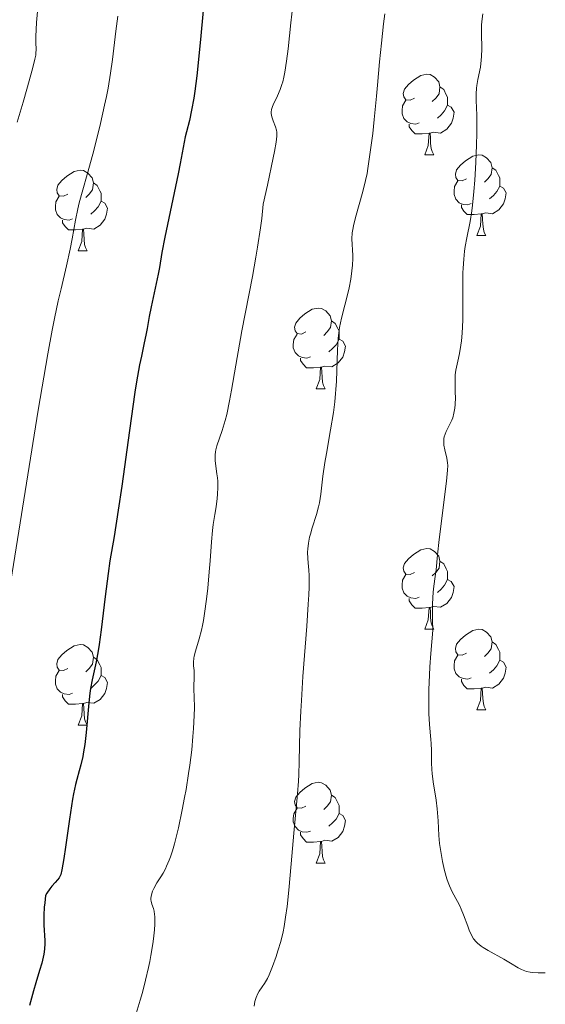
# Model space of a CAD drawing. Units: metres. Extents: x 657193 to 661716, y 4752972 to 4756045.
# Drawn here: x 658810 to 658875, y 4753542 to 4753664 of the extents above; entities that cross this region are included whole.
import ezdxf

# ---------------------------------------------------------------- set-up
doc = ezdxf.new("R2010")
doc.units = ezdxf.units.M
doc.header["$MEASUREMENT"] = 0
for name, color, linetype, lineweight in [('Carátula', 7, 'Continuous', 0), ('Elementos auxiliares', 7, 'Continuous', 0), ('Entidades rústicas y varios', 7, 'Continuous', 0), ('Relieve y altimetría', 7, 'Continuous', 0)]:
    doc.layers.add(name, color=color, linetype=linetype, lineweight=lineweight)

msp = doc.modelspace()

# ---------------------------------------------------------------- linework, layer by layer
at = {"layer": 'Carátula', "color": 7, "linetype": 'Continuous', "lineweight": 0}
msp.add_3dface([(657262.17, 4752971.99), (661715.96, 4753075.75), (661646.79, 4756044.96), (657192.99, 4755941.19)], dxfattribs=at)
at = {"layer": 'Elementos auxiliares', "color": 250, "linetype": 'Continuous', "lineweight": 0}
msp.add_3dface([(658137.06, 4753386.25), (661537.78, 4753465.48), (661483.22, 4755778.81), (658083.66, 4755699.57)], dxfattribs=at)
at = {"layer": 'Entidades rústicas y varios', "color": 92, "linetype": 'Continuous', "lineweight": 0, "flags": 128}
for points in [[(658858.61, 4753654.49), (658858.08, 4753654.22), (658857.55, 4753654.28), (658857.28, 4753654.65), (658857.23, 4753655.07), (658857.39, 4753655.59), (658857.87, 4753656.19), (658858.5, 4753656.72), (658859.4, 4753657.3), (658860.15, 4753657.46), (658860.57, 4753657.41), (658861.1, 4753657.09), (658861.63, 4753656.51), (658861.79, 4753655.87), (658861.68, 4753655.02), (658861.26, 4753654.49), (658860.84, 4753654.06)], [(658861.79, 4753655.87), (658862.27, 4753655.55), (658862.58, 4753654.91), (658862.74, 4753654.59), (658862.74, 4753654.01), (658862.74, 4753653.59), (658862.37, 4753652.9), (658861.95, 4753652.42), (658861.47, 4753652)], [(658859.19, 4753651.41), (658858.77, 4753651.25), (658858.18, 4753651.31), (658857.71, 4753651.52), (658857.28, 4753651.94), (658857.07, 4753652.53), (658857.07, 4753652.95), (658857.12, 4753653.53), (658857.55, 4753654.22)], [(658862.74, 4753653.59), (658863.2, 4753653.34), (658863.54, 4753652.72), (658863.43, 4753652), (658863.22, 4753651.36), (658862.64, 4753650.62), (658861.84, 4753650.14), (658860.99, 4753650.24), (658860.56, 4753650.11)], [(658860.45, 4753650.11), (658859.56, 4753650.03), (658858.72, 4753650.03), (658858.29, 4753650.46), (658857.97, 4753650.93), (658857.97, 4753651.25)], [(658859.91, 4753647.43), (658860.34, 4753648.59), (658860.45, 4753650.11), (658860.56, 4753650.11), (658860.6, 4753649.53), (658860.63, 4753648.84), (658860.7, 4753648.23), (658860.82, 4753647.83), (658861.03, 4753647.43)], [(658859.91, 4753647.43), (658861.03, 4753647.43)], [(658865.08, 4753644.45), (658864.55, 4753644.19), (658864.02, 4753644.24), (658863.76, 4753644.61), (658863.7, 4753645.04), (658863.86, 4753645.56), (658864.34, 4753646.15), (658864.98, 4753646.68), (658865.88, 4753647.27), (658866.62, 4753647.43), (658867.05, 4753647.37), (658867.58, 4753647.06), (658868.11, 4753646.47), (658868.27, 4753645.83), (658868.16, 4753644.98), (658867.73, 4753644.45), (658867.31, 4753644.03)], [(658815.53, 4753642.55), (658815, 4753642.28), (658814.47, 4753642.34), (658814.2, 4753642.71), (658814.15, 4753643.13), (658814.31, 4753643.65), (658814.79, 4753644.25), (658815.42, 4753644.78), (658816.32, 4753645.36), (658817.07, 4753645.52), (658817.49, 4753645.47), (658818.02, 4753645.15), (658818.55, 4753644.57), (658818.71, 4753643.93), (658818.6, 4753643.08), (658818.18, 4753642.55), (658817.76, 4753642.12)], [(658868.27, 4753645.83), (658868.74, 4753645.52), (658869.06, 4753644.88), (658869.22, 4753644.56), (658869.22, 4753643.98), (658869.22, 4753643.55), (658868.85, 4753642.86), (658868.43, 4753642.38), (658867.95, 4753641.96)], [(658818.71, 4753643.93), (658819.19, 4753643.61), (658819.5, 4753642.97), (658819.66, 4753642.65), (658819.66, 4753642.07), (658819.66, 4753641.65), (658819.29, 4753640.96), (658818.87, 4753640.48), (658818.39, 4753640.06)], [(658865.67, 4753641.37), (658865.24, 4753641.21), (658864.66, 4753641.27), (658864.18, 4753641.48), (658863.76, 4753641.91), (658863.54, 4753642.49), (658863.54, 4753642.91), (658863.6, 4753643.5), (658864.02, 4753644.19)], [(658869.22, 4753643.55), (658869.67, 4753643.3), (658870.02, 4753642.69), (658869.91, 4753641.96), (658869.7, 4753641.32), (658869.11, 4753640.58), (658868.32, 4753640.1), (658867.47, 4753640.21), (658867.04, 4753640.08)], [(658816.11, 4753639.47), (658815.69, 4753639.31), (658815.1, 4753639.37), (658814.63, 4753639.58), (658814.2, 4753640), (658813.99, 4753640.59), (658813.99, 4753641.01), (658814.04, 4753641.59), (658814.47, 4753642.28)], [(658819.66, 4753641.65), (658820.12, 4753641.4), (658820.46, 4753640.78), (658820.35, 4753640.06), (658820.14, 4753639.42), (658819.56, 4753638.68), (658818.76, 4753638.2), (658817.91, 4753638.3), (658817.48, 4753638.17)], [(658866.93, 4753640.08), (658866.04, 4753639.99), (658865.19, 4753639.99), (658864.77, 4753640.42), (658864.45, 4753640.9), (658864.45, 4753641.21)], [(658866.38, 4753637.39), (658866.82, 4753638.55), (658866.93, 4753640.08), (658867.04, 4753640.08), (658867.07, 4753639.49), (658867.11, 4753638.81), (658867.18, 4753638.19), (658867.29, 4753637.79), (658867.51, 4753637.39)], [(658817.37, 4753638.17), (658816.48, 4753638.09), (658815.64, 4753638.09), (658815.21, 4753638.52), (658814.89, 4753638.99), (658814.89, 4753639.31)], [(658816.83, 4753635.49), (658817.26, 4753636.65), (658817.37, 4753638.17), (658817.48, 4753638.17), (658817.52, 4753637.59), (658817.55, 4753636.9), (658817.62, 4753636.29), (658817.74, 4753635.89), (658817.95, 4753635.49)], [(658866.38, 4753637.39), (658867.51, 4753637.39)], [(658816.83, 4753635.49), (658817.95, 4753635.49)], [(658845.1, 4753625.4), (658844.58, 4753625.14), (658844.04, 4753625.2), (658843.78, 4753625.56), (658843.72, 4753625.99), (658843.88, 4753626.51), (658844.36, 4753627.1), (658845, 4753627.64), (658845.9, 4753628.22), (658846.64, 4753628.38), (658847.07, 4753628.32), (658847.6, 4753628.01), (658848.13, 4753627.42), (658848.29, 4753626.78), (658848.18, 4753625.94), (658847.76, 4753625.4), (658847.34, 4753624.98)], [(658848.29, 4753626.78), (658848.76, 4753626.47), (658849.08, 4753625.83), (658849.24, 4753625.51), (658849.24, 4753624.93), (658849.24, 4753624.5), (658848.87, 4753623.82), (658848.45, 4753623.34), (658847.97, 4753622.92)], [(658845.69, 4753622.32), (658845.26, 4753622.16), (658844.68, 4753622.22), (658844.2, 4753622.44), (658843.78, 4753622.86), (658843.56, 4753623.44), (658843.56, 4753623.86), (658843.62, 4753624.45), (658844.04, 4753625.14)], [(658849.24, 4753624.5), (658849.7, 4753624.26), (658850.04, 4753623.64), (658849.93, 4753622.92), (658849.72, 4753622.28), (658849.14, 4753621.54), (658848.34, 4753621.06), (658847.49, 4753621.16), (658847.06, 4753621.03)], [(658846.95, 4753621.03), (658846.06, 4753620.94), (658845.22, 4753620.94), (658844.79, 4753621.38), (658844.47, 4753621.85), (658844.47, 4753622.16)], [(658846.4, 4753618.34), (658846.84, 4753619.5), (658846.95, 4753621.03), (658847.06, 4753621.03), (658847.1, 4753620.44), (658847.13, 4753619.76), (658847.2, 4753619.14), (658847.32, 4753618.74), (658847.53, 4753618.34)], [(658846.4, 4753618.34), (658847.53, 4753618.34)], [(658858.61, 4753595.5), (658858.08, 4753595.23), (658857.55, 4753595.29), (658857.28, 4753595.66), (658857.23, 4753596.08), (658857.39, 4753596.6), (658857.87, 4753597.2), (658858.5, 4753597.73), (658859.4, 4753598.31), (658860.15, 4753598.47), (658860.57, 4753598.42), (658861.1, 4753598.1), (658861.63, 4753597.52), (658861.79, 4753596.88), (658861.68, 4753596.03), (658861.26, 4753595.5), (658860.84, 4753595.07)], [(658861.79, 4753596.88), (658862.27, 4753596.56), (658862.58, 4753595.92), (658862.74, 4753595.6), (658862.74, 4753595.02), (658862.74, 4753594.6), (658862.37, 4753593.91), (658861.95, 4753593.43), (658861.47, 4753593.01)], [(658859.19, 4753592.42), (658858.77, 4753592.26), (658858.18, 4753592.32), (658857.71, 4753592.53), (658857.28, 4753592.95), (658857.07, 4753593.54), (658857.07, 4753593.96), (658857.12, 4753594.54), (658857.55, 4753595.23)], [(658862.74, 4753594.6), (658863.2, 4753594.35), (658863.54, 4753593.73), (658863.43, 4753593.01), (658863.22, 4753592.37), (658862.64, 4753591.63), (658861.84, 4753591.15), (658860.99, 4753591.25), (658860.56, 4753591.12)], [(658860.45, 4753591.12), (658859.56, 4753591.04), (658858.72, 4753591.04), (658858.29, 4753591.47), (658857.97, 4753591.94), (658857.97, 4753592.26)], [(658859.91, 4753588.44), (658860.34, 4753589.6), (658860.45, 4753591.12), (658860.56, 4753591.12), (658860.6, 4753590.54), (658860.63, 4753589.85), (658860.7, 4753589.24), (658860.82, 4753588.84), (658861.03, 4753588.44)], [(658859.91, 4753588.44), (658861.03, 4753588.44)], [(658865.08, 4753585.46), (658864.55, 4753585.2), (658864.02, 4753585.25), (658863.76, 4753585.62), (658863.7, 4753586.05), (658863.86, 4753586.57), (658864.34, 4753587.16), (658864.98, 4753587.69), (658865.88, 4753588.28), (658866.62, 4753588.44), (658867.05, 4753588.38), (658867.58, 4753588.07), (658868.11, 4753587.48), (658868.27, 4753586.84), (658868.16, 4753585.99), (658867.73, 4753585.46), (658867.31, 4753585.04)], [(658815.53, 4753583.56), (658815, 4753583.29), (658814.47, 4753583.35), (658814.2, 4753583.72), (658814.15, 4753584.14), (658814.31, 4753584.66), (658814.79, 4753585.26), (658815.42, 4753585.79), (658816.32, 4753586.37), (658817.07, 4753586.53), (658817.49, 4753586.48), (658818.02, 4753586.16), (658818.55, 4753585.58), (658818.71, 4753584.94), (658818.6, 4753584.09), (658818.18, 4753583.56), (658817.76, 4753583.13)], [(658868.27, 4753586.84), (658868.74, 4753586.53), (658869.06, 4753585.89), (658869.22, 4753585.57), (658869.22, 4753584.99), (658869.22, 4753584.56), (658868.85, 4753583.87), (658868.43, 4753583.39), (658867.95, 4753582.97)], [(658818.71, 4753584.94), (658819.19, 4753584.62), (658819.5, 4753583.98), (658819.66, 4753583.66), (658819.66, 4753583.08), (658819.66, 4753582.66), (658819.29, 4753581.97), (658818.87, 4753581.49), (658818.39, 4753581.07)], [(658865.67, 4753582.38), (658865.24, 4753582.22), (658864.66, 4753582.28), (658864.18, 4753582.49), (658863.76, 4753582.92), (658863.54, 4753583.5), (658863.54, 4753583.92), (658863.6, 4753584.51), (658864.02, 4753585.2)], [(658869.22, 4753584.56), (658869.67, 4753584.31), (658870.02, 4753583.7), (658869.91, 4753582.97), (658869.7, 4753582.33), (658869.11, 4753581.59), (658868.32, 4753581.11), (658867.47, 4753581.22), (658867.04, 4753581.09)], [(658816.11, 4753580.48), (658815.69, 4753580.32), (658815.1, 4753580.38), (658814.63, 4753580.59), (658814.2, 4753581.01), (658813.99, 4753581.6), (658813.99, 4753582.02), (658814.04, 4753582.6), (658814.47, 4753583.29)], [(658819.66, 4753582.66), (658820.12, 4753582.41), (658820.46, 4753581.79), (658820.35, 4753581.07), (658820.14, 4753580.43), (658819.56, 4753579.69), (658818.76, 4753579.21), (658817.91, 4753579.31), (658817.48, 4753579.18)], [(658866.93, 4753581.09), (658866.04, 4753581), (658865.19, 4753581), (658864.77, 4753581.43), (658864.45, 4753581.91), (658864.45, 4753582.22)], [(658817.37, 4753579.18), (658816.48, 4753579.1), (658815.64, 4753579.1), (658815.21, 4753579.53), (658814.89, 4753580), (658814.89, 4753580.32)], [(658866.38, 4753578.4), (658866.82, 4753579.56), (658866.93, 4753581.09), (658867.04, 4753581.09), (658867.07, 4753580.5), (658867.11, 4753579.82), (658867.18, 4753579.2), (658867.29, 4753578.8), (658867.51, 4753578.4)], [(658816.83, 4753576.5), (658817.26, 4753577.66), (658817.37, 4753579.18), (658817.48, 4753579.18), (658817.52, 4753578.6), (658817.55, 4753577.91), (658817.62, 4753577.3), (658817.74, 4753576.9), (658817.95, 4753576.5)], [(658866.38, 4753578.4), (658867.51, 4753578.4)], [(658816.83, 4753576.5), (658817.95, 4753576.5)], [(658845.1, 4753566.41), (658844.58, 4753566.15), (658844.04, 4753566.2), (658843.78, 4753566.57), (658843.72, 4753567), (658843.88, 4753567.52), (658844.36, 4753568.11), (658845, 4753568.64), (658845.9, 4753569.23), (658846.64, 4753569.39), (658847.07, 4753569.33), (658847.6, 4753569.02), (658848.13, 4753568.43), (658848.29, 4753567.79), (658848.18, 4753566.94), (658847.76, 4753566.41), (658847.34, 4753565.99)], [(658848.29, 4753567.79), (658848.76, 4753567.48), (658849.08, 4753566.84), (658849.24, 4753566.52), (658849.24, 4753565.94), (658849.24, 4753565.51), (658848.87, 4753564.82), (658848.45, 4753564.34), (658847.97, 4753563.92)], [(658845.69, 4753563.33), (658845.26, 4753563.17), (658844.68, 4753563.23), (658844.2, 4753563.44), (658843.78, 4753563.87), (658843.56, 4753564.45), (658843.56, 4753564.87), (658843.62, 4753565.46), (658844.04, 4753566.15)], [(658849.24, 4753565.51), (658849.7, 4753565.26), (658850.04, 4753564.65), (658849.93, 4753563.92), (658849.72, 4753563.28), (658849.14, 4753562.54), (658848.34, 4753562.06), (658847.49, 4753562.17), (658847.06, 4753562.04)], [(658846.95, 4753562.04), (658846.06, 4753561.95), (658845.22, 4753561.95), (658844.79, 4753562.38), (658844.47, 4753562.86), (658844.47, 4753563.17)], [(658846.4, 4753559.35), (658846.84, 4753560.51), (658846.95, 4753562.04), (658847.06, 4753562.04), (658847.1, 4753561.45), (658847.13, 4753560.77), (658847.2, 4753560.15), (658847.32, 4753559.75), (658847.53, 4753559.35)], [(658846.4, 4753559.35), (658847.53, 4753559.35)]]:
    msp.add_lwpolyline(points, dxfattribs=at)
at = {"layer": 'Relieve y altimetría', "color": 36, "linetype": 'Continuous', "lineweight": 0, "flags": 128}
for points, elevation in [([(658811.85, 4753666.19), (658811.65, 4753663.89), (658811.56, 4753662.14), (658811.56, 4753661.4), (658811.59, 4753660.52), (658811.57, 4753660.07), (658811.54, 4753659.81), (658811.44, 4753659.31), (658811.14, 4753658.14), (658810.44, 4753655.58), (658809.99, 4753654), (658809.24, 4753651.5)], 940), ([(658843.49, 4753666.01), (658843.24, 4753663.87), (658842.91, 4753660.62), (658842.73, 4753659.09), (658842.51, 4753657.7), (658842.38, 4753657.08), (658842.24, 4753656.51), (658842.14, 4753656.17), (658841.93, 4753655.55), (658841.61, 4753654.76), (658841.07, 4753653.64), (658840.98, 4753653.43), (658840.86, 4753653.06), (658840.82, 4753652.75), (658840.82, 4753652.56), (658840.9, 4753652.17), (658841.07, 4753651.68), (658841.34, 4753650.93), (658841.46, 4753650.52), (658841.5, 4753650.25), (658841.51, 4753650.08), (658841.51, 4753649.75), (658841.42, 4753649.01), (658841.23, 4753647.83), (658841.07, 4753647.05), (658840.35, 4753643.66), (658839.81, 4753641.28), (658839.63, 4753639.53), (658839.48, 4753638.34), (658839.12, 4753635.93), (658838.92, 4753634.72), (658838.49, 4753632.31), (658837.18, 4753625.52), (658836.42, 4753621.26), (658835.89, 4753618.15), (658835.65, 4753616.83), (658835.28, 4753615.12), (658835.09, 4753614.39), (658834.71, 4753613.13), (658834.06, 4753611.24), (658833.93, 4753610.72), (658833.88, 4753610.48), (658833.84, 4753610.11), (658833.83, 4753609.88), (658833.84, 4753609.41), (658833.92, 4753608.72), (658834.07, 4753607.76), (658834.13, 4753607.25), (658834.16, 4753606.86), (658834.17, 4753606.04), (658834.14, 4753605.21), (658834.1, 4753604.67), (658833.98, 4753603.67), (658833.82, 4753602.71), (658833.6, 4753601.45), (658833.5, 4753600.7), (658833.38, 4753599.3), (658833.22, 4753596.94), (658833.12, 4753595.55), (658832.93, 4753593.53), (658832.82, 4753592.48), (658832.62, 4753590.95), (658832.4, 4753589.53), (658832.28, 4753588.88), (658832.15, 4753588.29), (658831.88, 4753587.25), (658831.41, 4753585.69), (658831.25, 4753585.08), (658831.2, 4753584.81), (658831.16, 4753584.32), (658831.17, 4753583.86), (658831.22, 4753583.29), (658831.24, 4753583.01), (658831.24, 4753582.34), (658831.21, 4753581.39), (658831.21, 4753580.89), (658831.23, 4753580.08), (658831.26, 4753578.66), (658831.24, 4753577.7), (658831.16, 4753576.06), (658831.09, 4753575.08), (658830.93, 4753573.42)], 955), ([(658821.75, 4753664.66), (658821.5, 4753662.83), (658821.08, 4753659.3), (658820.84, 4753657.57), (658820.53, 4753655.72), (658820.34, 4753654.7), (658820.11, 4753653.62), (658819.59, 4753651.32), (658819.02, 4753648.98), (658818.64, 4753647.5), (658817.96, 4753644.97), (658817.42, 4753643.07), (658816.96, 4753641.47), (658816.78, 4753640.72), (658816.51, 4753639.31), (658816.09, 4753636.98), (658815.83, 4753635.68), (658815.37, 4753633.64), (658814.69, 4753630.78), (658814.34, 4753629.29), (658813.87, 4753627.08), (658813.59, 4753625.64), (658813.06, 4753622.69), (658811.87, 4753615.66), (658806.49, 4753582.48)], 945), ([(658854.94, 4753664.98), (658854.78, 4753663.73), (658854.51, 4753661.32), (658854.29, 4753659.01), (658854.04, 4753656.1), (658853.92, 4753654.72), (658853.63, 4753651.82), (658853.43, 4753650.07), (658853.05, 4753647.17), (658852.83, 4753645.72), (658852.72, 4753645.1), (658852.54, 4753644.22), (658852.2, 4753642.86), (658851.27, 4753639.62), (658851.03, 4753638.6), (658850.94, 4753638.14), (658850.89, 4753637.72), (658850.85, 4753636.99), (658850.96, 4753634.9), (658850.96, 4753634.52), (658850.91, 4753633.69), (658850.85, 4753633.02), (658850.71, 4753631.96), (658850.51, 4753630.87), (658850.39, 4753630.34), (658849.54, 4753627.13), (658849.31, 4753625.95), (658849.22, 4753625.31), (658849.15, 4753624.64), (658849.07, 4753623.15), (658848.91, 4753619.27), (658848.73, 4753616.71), (658848.54, 4753615.37), (658848.2, 4753613.21), (658847.67, 4753610.3), (658847.47, 4753609.16), (658847.25, 4753607.46), (658846.97, 4753605.21), (658846.8, 4753604.15), (658846.69, 4753603.65), (658846.43, 4753602.71), (658845.9, 4753601.02), (658845.68, 4753600.24), (658845.58, 4753599.86), (658845.45, 4753599.12), (658845.37, 4753598.43), (658845.34, 4753598), (658845.36, 4753597.22), (658845.42, 4753596.69)], 960), ([(658867.1, 4753664.96), (658866.98, 4753664.03), (658866.95, 4753663.55), (658866.94, 4753662.58), (658867, 4753660.6), (658866.97, 4753659.66), (658866.93, 4753659.21), (658866.81, 4753658.35), (658866.49, 4753656.79), (658866.37, 4753656.07), (658866.33, 4753655.73), (658866.3, 4753655.03), (658866.3, 4753654.3), (658866.34, 4753653.17), (658866.36, 4753652.51), (658866.37, 4753650.08), (658866.34, 4753648.69), (658866.26, 4753646.48), (658866.12, 4753644.26), (658866.01, 4753642.86), (658865.83, 4753641.19), (658865.74, 4753640.47), (658865.53, 4753639.16), (658865.11, 4753637.09), (658864.93, 4753636.03), (658864.85, 4753635.43), (658864.75, 4753634.44), (658864.67, 4753633.33), (658864.65, 4753632.74), (658864.63, 4753630.79), (658864.65, 4753628.11), (658864.64, 4753626.86), (658864.56, 4753625.23), (658864.47, 4753624.3), (658864.4, 4753623.74), (658864.23, 4753622.74), (658864.01, 4753621.78), (658863.77, 4753620.63)], 965), ([(658863.77, 4753620.63), (658863.69, 4753620.06), (658863.66, 4753619.16), (658863.69, 4753617.88), (658863.7, 4753617.23), (658863.67, 4753616.36), (658863.63, 4753615.93), (658863.53, 4753615.31), (658863.37, 4753614.72), (658863.28, 4753614.44), (658863.16, 4753614.17), (658862.9, 4753613.67), (658862.56, 4753613.02), (658862.42, 4753612.68), (658862.32, 4753612.34), (658862.28, 4753612.16), (658862.26, 4753611.88), (658862.28, 4753611.31), (658862.38, 4753610.73), (658862.63, 4753609.69), (658862.74, 4753609.12), (658862.76, 4753608.81), (658862.74, 4753608.23), (658862.6, 4753606.83), (658861.68, 4753599.58), (658861.48, 4753597.69), (658861.3, 4753595.82), (658861.2, 4753594.98), (658861.03, 4753593.78), (658860.95, 4753593.03), (658860.87, 4753591.57), (658860.85, 4753590.3), (658860.86, 4753589.56), (658860.9, 4753588.29), (658860.65, 4753585.4), (658860.54, 4753583.73), (658860.48, 4753582.72), (658860.41, 4753580.95), (658860.39, 4753579.81), (658860.41, 4753577.96), (658860.48, 4753576.57), (658860.67, 4753574.73), (658860.71, 4753574.21), (658860.74, 4753573.33), (658860.73, 4753571.8), (658860.77, 4753570.96), (658860.82, 4753570.49), (658860.96, 4753569.44), (658861.31, 4753567.17), (658861.45, 4753566.08), (658861.5, 4753565.57), (658861.56, 4753564.61), (658861.66, 4753562.77), (658861.74, 4753561.77), (658861.84, 4753561.05), (658862.11, 4753559.54), (658862.36, 4753558.41), (658862.66, 4753557.38), (658862.81, 4753556.91), (658862.97, 4753556.49), (658863.3, 4753555.77), (658863.97, 4753554.56), (658864.28, 4753553.94), (658864.43, 4753553.61), (658864.72, 4753552.91), (658865.24, 4753551.49), (658865.48, 4753550.86), (658865.69, 4753550.4), (658865.79, 4753550.19), (658865.97, 4753549.91), (658866.28, 4753549.54), (658866.46, 4753549.36), (658866.9, 4753549.02), (658867.16, 4753548.84), (658867.76, 4753548.48), (658869.73, 4753547.38), (658870.57, 4753546.88), (658871.51, 4753546.32), (658871.93, 4753546.1), (658872.35, 4753545.93), (658872.56, 4753545.87), (658873, 4753545.76), (658873.31, 4753545.72), (658873.99, 4753545.68), (658874.88, 4753545.71)], 965), ([(658845.42, 4753596.69), (658845.51, 4753595.76), (658845.54, 4753595.09), (658845.53, 4753593.65), (658845.49, 4753592.69), (658845.42, 4753591.55), (658845.23, 4753588.82), (658844.75, 4753582.56), (658844.56, 4753579.58), (658844.49, 4753578.23), (658844.39, 4753575.84), (658844.3, 4753571.97), (658844.24, 4753570.31), (658844.2, 4753569.52), (658844.08, 4753567.96), (658843.61, 4753563.06), (658843.37, 4753560.22), (658843.06, 4753556.41), (658842.89, 4753554.71), (658842.8, 4753553.95), (658842.61, 4753552.6), (658842.42, 4753551.45), (658842.28, 4753550.78), (658841.99, 4753549.58), (658841.65, 4753548.41), (658841.42, 4753547.71), (658840.98, 4753546.48), (658840.55, 4753545.46), (658840.34, 4753545), (658839.97, 4753544.36), (658839.69, 4753543.95), (658839.32, 4753543.39), (658839.15, 4753543.1), (658838.94, 4753542.64), (658838.86, 4753542.39), (658838.79, 4753542.13), (658838.71, 4753541.55)], 960), ([(658830.93, 4753573.42), (658830.7, 4753571.52), (658830.55, 4753570.48), (658830.23, 4753568.51), (658830.05, 4753567.49), (658829.75, 4753565.95), (658829.28, 4753563.72), (658828.78, 4753561.73), (658828.53, 4753560.88), (658828.29, 4753560.13), (658828.13, 4753559.7), (658827.82, 4753558.95), (658827.66, 4753558.63), (658827.37, 4753558.08), (658827.1, 4753557.63), (658826.76, 4753557.12), (658826.61, 4753556.88), (658826.23, 4753556.19), (658826.08, 4753555.86), (658825.92, 4753555.38), (658825.85, 4753554.96), (658825.85, 4753554.76), (658825.88, 4753554.59), (658825.98, 4753554.24), (658826.17, 4753553.71), (658826.26, 4753553.36), (658826.32, 4753552.93), (658826.34, 4753552.68), (658826.35, 4753551.76), (658826.31, 4753551.02), (658826.19, 4753549.91), (658826.11, 4753549.31), (658825.87, 4753547.86), (658825.72, 4753547.11), (658825.56, 4753546.34), (658825.2, 4753544.78), (658824.8, 4753543.26), (658824.54, 4753542.3), (658824.04, 4753540.62)], 955)]:
    msp.add_lwpolyline(points, dxfattribs=dict(at, elevation=elevation))
at = {"layer": 'Relieve y altimetría', "color": 36, "linetype": 'Continuous', "lineweight": 30, "elevation": 950, "flags": 128}
for points in [[(658832.36, 4753665.4), (658832.01, 4753661.77), (658831.56, 4753657.27), (658831.32, 4753655.34), (658831.19, 4753654.48), (658830.92, 4753652.98), (658830.64, 4753651.7), (658830.29, 4753650.29), (658830.14, 4753649.67), (658829.87, 4753648.36), (658829.49, 4753646.37), (658829.23, 4753645.05), (658827.58, 4753637.2), (658827.23, 4753635.29), (658826.91, 4753633.43), (658826.76, 4753632.58), (658825.88, 4753628.51), (658825.66, 4753627.34), (658825.41, 4753625.82), (658825.24, 4753624.99), (658825.04, 4753624.05), (658824.68, 4753622.39), (658824.46, 4753621.3), (658824.09, 4753619.21), (658823.88, 4753617.92), (658823.19, 4753613.16), (658822.23, 4753606.2), (658821.8, 4753603.22), (658821.29, 4753599.98), (658820.77, 4753596.93), (658820.54, 4753595.36), (658820.18, 4753592.5), (658819.68, 4753588.37), (658819.42, 4753586.53), (658819.3, 4753585.74), (658819.04, 4753584.37), (658818.56, 4753582.13), (658818.37, 4753581.05), (658818.29, 4753580.48), (658818.15, 4753579.26), (658817.82, 4753575.6), (658817.64, 4753574.07), (658817.5, 4753573.17), (658817.4, 4753572.61), (658817.16, 4753571.57), (658816.96, 4753570.82), (658816.67, 4753569.74), (658816.51, 4753569.1), (658816.26, 4753567.95), (658816.13, 4753567.27), (658815.74, 4753564.81), (658815.25, 4753561.34), (658815.05, 4753559.91), (658814.81, 4753558.5), (658814.66, 4753557.94), (658814.55, 4753557.67), (658814.47, 4753557.52), (658814.27, 4753557.25), (658813.98, 4753556.94), (658813.53, 4753556.45), (658813.29, 4753556.14), (658812.94, 4753555.61), (658812.78, 4753555.29)], [(658812.78, 4753555.29), (658812.66, 4753554.4), (658812.61, 4753553.86), (658812.55, 4753552.86), (658812.55, 4753551.6), (658812.66, 4753549.7), (658812.66, 4753549.32), (658812.64, 4753548.64), (658812.56, 4753548.03), (658812.49, 4753547.65), (658812.3, 4753546.9), (658812.01, 4753545.98), (658811.54, 4753544.44), (658811.26, 4753543.44), (658810.79, 4753541.64)]]:
    msp.add_lwpolyline(points, dxfattribs=at)

doc.saveas('drawing.dxf')
